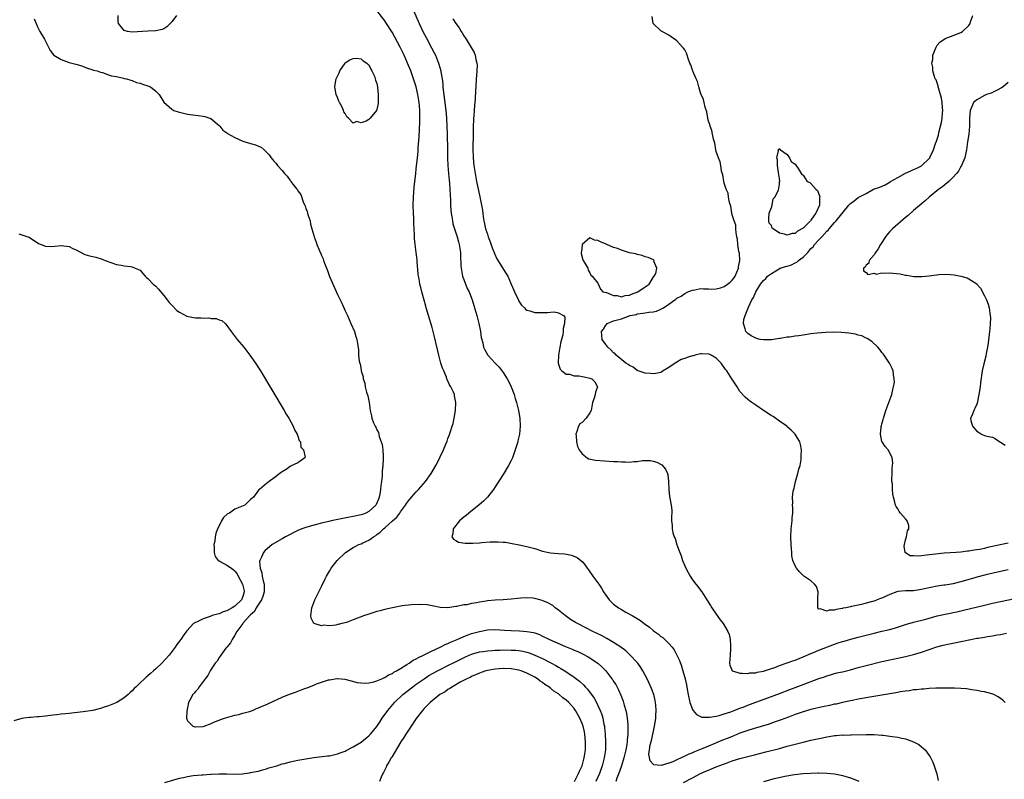
# Model space of a CAD drawing. Units: inches. Extents: x 2592000 to 2595000, y 1506000 to 1509000.
# Drawn here: x 2594606 to 2594856, y 1506952 to 1507144 of the extents above; entities that cross this region are included whole.
import ezdxf

# ---------------------------------------------------------------- set-up
doc = ezdxf.new("R2010")
doc.units = ezdxf.units.IN
doc.header["$MEASUREMENT"] = 0
doc.layers.add('LD25921506_2ft', color=110, linetype='Continuous')

msp = doc.modelspace()

# ---------------------------------------------------------------- linework, layer by layer
at = {"layer": 'LD25921506_2ft'}
for points, elevation in [([(2594705.66, 1507147.66), (2594707.72, 1507143), (2594708.66, 1507141), (2594709.46, 1507139.46), (2594710.87, 1507136.87), (2594711.55, 1507135.55), (2594711.82, 1507135), (2594712.38, 1507133.62), (2594712.65, 1507133), (2594712.74, 1507132.74), (2594713.2, 1507131), (2594713.22, 1507130.78), (2594713.51, 1507129), (2594713.69, 1507127.69), (2594713.73, 1507127), (2594713.8, 1507126.2), (2594714.5, 1507121), (2594714.67, 1507119), (2594714.77, 1507117), (2594714.83, 1507115), (2594714.87, 1507111), (2594714.93, 1507108.93), (2594715.02, 1507107), (2594715.17, 1507105), (2594715.31, 1507103.31), (2594715.4, 1507102.6), (2594715.51, 1507101), (2594715.55, 1507099.55), (2594715.65, 1507098.35), (2594715.66, 1507097), (2594715.71, 1507095.71), (2594715.8, 1507095), (2594716.01, 1507093.99), (2594716.14, 1507093), (2594716.29, 1507092.29), (2594717.35, 1507089), (2594717.67, 1507087.67), (2594717.86, 1507087), (2594718.16, 1507085), (2594718.21, 1507084.21), (2594718.31, 1507081.69), (2594718.35, 1507081), (2594718.71, 1507079), (2594718.77, 1507078.77), (2594719, 1507078.15), (2594719.9, 1507075.9), (2594720.35, 1507075), (2594721, 1507073.39), (2594721.15, 1507073), (2594721.59, 1507071.59), (2594722.33, 1507069), (2594722.82, 1507067), (2594723.24, 1507065), (2594723.46, 1507063.46), (2594723.86, 1507062.14), (2594724.06, 1507061), (2594724.35, 1507060.35), (2594725.15, 1507059), (2594726.95, 1507057), (2594727.99, 1507055.99), (2594729, 1507054.63), (2594730.05, 1507053), (2594730.37, 1507052.37), (2594731.04, 1507051), (2594731.8, 1507049), (2594732.05, 1507048.05), (2594732.41, 1507047), (2594732.86, 1507045), (2594733.19, 1507043), (2594733.33, 1507041), (2594733.16, 1507039), (2594732.74, 1507037.26), (2594732.69, 1507037), (2594732.07, 1507035), (2594731.79, 1507034.21), (2594731.33, 1507033), (2594731, 1507032.27), (2594730.36, 1507031), (2594729, 1507028.74), (2594727, 1507025.61), (2594726.57, 1507025), (2594725, 1507022.98), (2594724.03, 1507021.97), (2594722.94, 1507021.05), (2594720.29, 1507019), (2594719.61, 1507018.39), (2594719, 1507017.93), (2594717.92, 1507017), (2594716.36, 1507015), (2594716.27, 1507013.72), (2594715.99, 1507013), (2594716.39, 1507012.39), (2594717, 1507012.08), (2594717.66, 1507011.66), (2594719.35, 1507011.35), (2594721, 1507011.34), (2594721.36, 1507011.36), (2594723, 1507011.48), (2594723.56, 1507011.56), (2594725.74, 1507011.74), (2594727, 1507011.72), (2594727.73, 1507011.74), (2594729, 1507011.6), (2594729.58, 1507011.58), (2594731.31, 1507011.31), (2594733.04, 1507010.95), (2594735, 1507010.52), (2594735.64, 1507010.36), (2594737, 1507009.98), (2594739, 1507009.37), (2594740.58, 1507009), (2594741, 1507008.93), (2594743, 1507008.74), (2594744.64, 1507008.64), (2594746.35, 1507008.35), (2594747.76, 1507007.76), (2594748.68, 1507007), (2594749, 1507006.72), (2594749.8, 1507005.8), (2594750.32, 1507005), (2594750.62, 1507004.62), (2594751.75, 1507003), (2594753.21, 1507001), (2594753.93, 1506999.93), (2594754.47, 1506999), (2594755, 1506998.22), (2594755.87, 1506997), (2594756.44, 1506996.44), (2594757, 1506995.95), (2594758.23, 1506995), (2594759, 1506994.53), (2594760.09, 1506993.91), (2594761.73, 1506993), (2594762.57, 1506992.57), (2594763, 1506992.27), (2594763.81, 1506991.81), (2594764.77, 1506991), (2594766.09, 1506990.09), (2594767, 1506989.25), (2594767.32, 1506989), (2594768.34, 1506988.34), (2594769, 1506987.74), (2594769.45, 1506987.45), (2594771, 1506985.97), (2594771.81, 1506985), (2594772.34, 1506984.34), (2594773.03, 1506983.03), (2594773.66, 1506981.66), (2594774.17, 1506980.17), (2594774.53, 1506979), (2594775.1, 1506977), (2594775.45, 1506975.45), (2594775.63, 1506974.37), (2594775.89, 1506973), (2594776.35, 1506971), (2594777, 1506969.25), (2594777.15, 1506969), (2594777.96, 1506967.96), (2594779, 1506967.43), (2594779.32, 1506967.32), (2594781, 1506967.26), (2594781.26, 1506967.26), (2594783, 1506967.57), (2594783.72, 1506967.72), (2594785, 1506968.11), (2594786.66, 1506968.66), (2594787.55, 1506969), (2594788.57, 1506969.43), (2594789, 1506969.55), (2594789.86, 1506969.86), (2594791, 1506970.31), (2594793, 1506971.05), (2594797, 1506972.49), (2594799, 1506973.26), (2594801.68, 1506974.33), (2594805, 1506975.55), (2594809, 1506977.07), (2594810.45, 1506977.54), (2594811, 1506977.78), (2594811.96, 1506978.04), (2594813, 1506978.35), (2594813.52, 1506978.48), (2594815, 1506978.79), (2594817, 1506979.27), (2594819, 1506979.84), (2594821, 1506980.37), (2594825, 1506981.35), (2594827, 1506981.8), (2594829, 1506982.21), (2594831, 1506982.66), (2594833, 1506983.17), (2594835, 1506983.77), (2594838.93, 1506985.07), (2594840.5, 1506985.5), (2594842.13, 1506985.87), (2594843.81, 1506986.19), (2594845, 1506986.45), (2594845.47, 1506986.53), (2594847, 1506986.89), (2594847.1, 1506986.9), (2594847.56, 1506987), (2594849, 1506987.27), (2594849.34, 1506987.34), (2594851, 1506987.59), (2594851.76, 1506987.76), (2594853, 1506987.9), (2594854.16, 1506988.16), (2594855, 1506988.23), (2594856.57, 1506988.57)], 8054), ([(2594646.25, 1507145), (2594645, 1507143.44), (2594643.8, 1507142.2), (2594643, 1507141.66), (2594642.55, 1507141.45), (2594641, 1507141.12), (2594640.89, 1507141.11), (2594639, 1507141.05), (2594635, 1507140.78), (2594633.84, 1507141), (2594633, 1507141.24), (2594631.5, 1507143), (2594631.42, 1507143.42), (2594631.41, 1507145)], 8056), ([(2594856.18, 1506971), (2594855.6, 1506971.6), (2594855, 1506972), (2594854.44, 1506972.44), (2594853.34, 1506973), (2594853.1, 1506973.1), (2594852.84, 1506973.16), (2594851, 1506973.67), (2594850.21, 1506973.79), (2594849, 1506974.05), (2594847.8, 1506974.2), (2594846.44, 1506974.44), (2594845, 1506974.56), (2594843.4, 1506974.6), (2594843, 1506974.64), (2594841, 1506974.66), (2594838.64, 1506974.64), (2594837, 1506974.55), (2594835.59, 1506974.41), (2594835, 1506974.4), (2594833.78, 1506974.22), (2594833, 1506974.18), (2594832.01, 1506973.99), (2594831, 1506973.9), (2594829.72, 1506973.72), (2594828.53, 1506973.47), (2594825, 1506972.82), (2594822.41, 1506972.41), (2594820.01, 1506972.01), (2594819, 1506971.81), (2594817.54, 1506971.54), (2594817, 1506971.41), (2594815, 1506970.99), (2594813.38, 1506970.62), (2594813, 1506970.55), (2594811.74, 1506970.26), (2594809.91, 1506969.91), (2594807, 1506969.26), (2594805, 1506968.68), (2594803, 1506967.95), (2594801.32, 1506967.32), (2594799.43, 1506966.57), (2594798.15, 1506966.15), (2594797, 1506965.73), (2594796.45, 1506965.55), (2594792.35, 1506964.35), (2594791, 1506963.92), (2594789, 1506963.2), (2594787.45, 1506962.55), (2594787, 1506962.4), (2594786.01, 1506961.99), (2594784.56, 1506961.44), (2594782.64, 1506960.64), (2594781, 1506959.98), (2594779.21, 1506959.21), (2594777.49, 1506958.51), (2594777, 1506958.26), (2594776.05, 1506957.95), (2594775, 1506957.37), (2594774.13, 1506957), (2594773, 1506956.49), (2594772.01, 1506956.01), (2594771, 1506955.67), (2594769.06, 1506955.06), (2594767.21, 1506955.21), (2594767, 1506955.35), (2594766.23, 1506956.23), (2594765.95, 1506957.95), (2594766.08, 1506959), (2594766.27, 1506960.27), (2594766.59, 1506961.41), (2594767, 1506963.31), (2594767.39, 1506965), (2594767.59, 1506966.41), (2594767.66, 1506967), (2594767.72, 1506967.72), (2594767.77, 1506969), (2594767.68, 1506970.32), (2594767.65, 1506971), (2594767.54, 1506971.54), (2594767.19, 1506973), (2594766.57, 1506974.57), (2594765.46, 1506977), (2594765, 1506977.92), (2594764.44, 1506979), (2594763.9, 1506979.9), (2594763.12, 1506981), (2594763, 1506981.14), (2594761.22, 1506983), (2594760.05, 1506984.05), (2594758.8, 1506985), (2594757, 1506986.23), (2594755.25, 1506987.25), (2594753.94, 1506987.94), (2594751.72, 1506989), (2594749.93, 1506989.93), (2594747.83, 1506991), (2594747.31, 1506991.31), (2594746.07, 1506992.07), (2594744.68, 1506993), (2594743, 1506994.4), (2594742.16, 1506995), (2594741.55, 1506995.55), (2594740.29, 1506996.29), (2594738.86, 1506996.86), (2594738.3, 1506997), (2594737, 1506997.38), (2594736.61, 1506997.39), (2594735, 1506997.55), (2594733.45, 1506997.45), (2594732.65, 1506997.35), (2594731, 1506997.19), (2594729, 1506997.05), (2594727, 1506996.93), (2594725, 1506996.73), (2594724.66, 1506996.66), (2594723, 1506996.45), (2594722.27, 1506996.27), (2594721, 1506996.12), (2594719.77, 1506995.77), (2594719, 1506995.72), (2594717.29, 1506995.29), (2594717, 1506995.3), (2594715, 1506994.99), (2594713, 1506995.05), (2594711.41, 1506995.41), (2594711, 1506995.47), (2594709.71, 1506995.71), (2594707.83, 1506995.83), (2594705.74, 1506995.74), (2594703.45, 1506995.45), (2594701, 1506994.99), (2594699.38, 1506994.62), (2594699, 1506994.56), (2594697.78, 1506994.22), (2594697, 1506994.06), (2594694.67, 1506993.33), (2594693.88, 1506993), (2594691, 1506991.93), (2594689.31, 1506991.31), (2594688.13, 1506991), (2594687.2, 1506990.8), (2594687, 1506990.72), (2594686.62, 1506990.62), (2594685, 1506990.46), (2594683.43, 1506990.57), (2594683, 1506990.45), (2594681.07, 1506991), (2594681.02, 1506991.02), (2594680.33, 1506992.33), (2594680.24, 1506993), (2594680.36, 1506993.64), (2594680.49, 1506995), (2594681.29, 1506997), (2594683, 1507000.4), (2594683.82, 1507002.18), (2594684.25, 1507003), (2594685, 1507004.26), (2594685.41, 1507005), (2594686.94, 1507007), (2594689.01, 1507009), (2594691, 1507010.24), (2594691.48, 1507010.52), (2594692.47, 1507011), (2594693, 1507011.2), (2594693.41, 1507011.41), (2594695, 1507012.13), (2594696.12, 1507013), (2594696.7, 1507013.3), (2594697, 1507013.54), (2594697.85, 1507014.15), (2594698.67, 1507015), (2594699, 1507015.24), (2594701, 1507017), (2594702.04, 1507017.96), (2594702.8, 1507019), (2594703, 1507019.3), (2594704.26, 1507021), (2594704.55, 1507021.45), (2594705, 1507022.07), (2594705.78, 1507023), (2594707, 1507024.38), (2594707.58, 1507025), (2594709.34, 1507027), (2594710.75, 1507029), (2594711, 1507029.45), (2594711.94, 1507031), (2594712.92, 1507033), (2594713, 1507033.21), (2594713.91, 1507035), (2594714.48, 1507036.48), (2594714.79, 1507037.21), (2594715, 1507037.86), (2594715.35, 1507038.65), (2594715.64, 1507039.64), (2594716.12, 1507041), (2594716.31, 1507041.69), (2594716.62, 1507043), (2594716.94, 1507045), (2594716.99, 1507047), (2594716.68, 1507048.68), (2594716.64, 1507049), (2594716.41, 1507049.59), (2594715.78, 1507051), (2594715.44, 1507051.44), (2594714.81, 1507052.81), (2594714.76, 1507053), (2594714.62, 1507053.38), (2594713.93, 1507055), (2594713.66, 1507055.66), (2594713.24, 1507057), (2594712.7, 1507059), (2594711.64, 1507063.64), (2594711.28, 1507065), (2594711, 1507065.99), (2594710.06, 1507069), (2594709.5, 1507071), (2594709.41, 1507071.41), (2594709, 1507072.9), (2594708.38, 1507075), (2594708.12, 1507076.12), (2594707.88, 1507077), (2594707.68, 1507078.32), (2594707.56, 1507079), (2594707.5, 1507079.5), (2594707.25, 1507082.75), (2594707.18, 1507083.18), (2594707, 1507085), (2594706.72, 1507087), (2594706.54, 1507088.54), (2594706.51, 1507089), (2594706.5, 1507089.49), (2594706.41, 1507091), (2594706.36, 1507092.36), (2594706.34, 1507093.66), (2594706.27, 1507095), (2594706.21, 1507097), (2594706.26, 1507099), (2594706.45, 1507101.55), (2594706.84, 1507105), (2594707, 1507106.22), (2594707.3, 1507109), (2594707.45, 1507110.55), (2594707.5, 1507111.5), (2594707.74, 1507114.26), (2594707.91, 1507118.09), (2594707.92, 1507119), (2594707.88, 1507119.88), (2594707.89, 1507121), (2594707.82, 1507122.18), (2594707.73, 1507123), (2594707.42, 1507125), (2594706.94, 1507127), (2594706.46, 1507128.46), (2594706.3, 1507129), (2594705.6, 1507131), (2594704.79, 1507133), (2594703.88, 1507135), (2594702.91, 1507137), (2594701.58, 1507139.58), (2594700.85, 1507140.85), (2594699.28, 1507143.28), (2594699, 1507143.69), (2594697, 1507146.33)], 8056), ([(2594857, 1507004.61), (2594855, 1507004.21), (2594851.36, 1507003.36), (2594849, 1507002.76), (2594847.65, 1507002.35), (2594847, 1507002.17), (2594845, 1507001.58), (2594844.52, 1507001.48), (2594843, 1507001.09), (2594841, 1507000.76), (2594840.7, 1507000.7), (2594839, 1507000.47), (2594835.78, 1506999.78), (2594835, 1506999.59), (2594833, 1506999.32), (2594831, 1506999.25), (2594829, 1506999.08), (2594828.73, 1506999), (2594827, 1506998.37), (2594825, 1506997.46), (2594824.64, 1506997.36), (2594823.78, 1506997), (2594823, 1506996.71), (2594822.57, 1506996.57), (2594821, 1506996.13), (2594819.83, 1506995.83), (2594817.3, 1506995.3), (2594817, 1506995.26), (2594815.83, 1506995), (2594815.12, 1506994.88), (2594815, 1506994.83), (2594813.42, 1506994.58), (2594813, 1506994.4), (2594811.62, 1506994.38), (2594811, 1506994.1), (2594809.3, 1506994.7), (2594809, 1506994.65), (2594808.73, 1506995), (2594808.72, 1506996.72), (2594808.78, 1506997), (2594808.76, 1506997.24), (2594808.86, 1506999), (2594808.42, 1507000.42), (2594807.9, 1507001), (2594807, 1507001.81), (2594805.23, 1507003), (2594805.1, 1507003.1), (2594804.07, 1507004.07), (2594803.32, 1507005), (2594803, 1507005.65), (2594802.44, 1507007), (2594802.13, 1507008.13), (2594802.13, 1507009), (2594802.11, 1507009.89), (2594802, 1507011), (2594801.91, 1507013), (2594801.98, 1507015), (2594802.24, 1507017), (2594802.25, 1507017.75), (2594802.39, 1507019), (2594802.38, 1507020.38), (2594802.33, 1507021), (2594802.39, 1507021.61), (2594802.34, 1507023), (2594802.51, 1507024.51), (2594802.72, 1507025.28), (2594803.11, 1507027), (2594803.7, 1507029), (2594803.91, 1507030.09), (2594804.24, 1507031), (2594804.54, 1507032.54), (2594804.55, 1507033), (2594804.5, 1507033.5), (2594804.58, 1507035), (2594804.34, 1507036.34), (2594804.16, 1507037), (2594802.99, 1507039), (2594802.02, 1507040.02), (2594801, 1507040.85), (2594800.85, 1507041), (2594799, 1507042.28), (2594797.43, 1507043.43), (2594797, 1507043.64), (2594796.2, 1507044.2), (2594795, 1507044.95), (2594793, 1507046.29), (2594792.02, 1507047), (2594791.45, 1507047.45), (2594791, 1507047.75), (2594790.34, 1507048.34), (2594789, 1507049.79), (2594788.28, 1507051), (2594786.99, 1507053), (2594785.67, 1507055), (2594785.37, 1507055.37), (2594784.21, 1507057), (2594783, 1507058.2), (2594781.69, 1507059), (2594781.21, 1507059.21), (2594781, 1507059.27), (2594779.34, 1507059.34), (2594779, 1507059.33), (2594777.62, 1507059), (2594777.14, 1507058.86), (2594777, 1507058.84), (2594775.61, 1507058.39), (2594775, 1507058.14), (2594774.12, 1507057.88), (2594773, 1507057.2), (2594772.84, 1507057.16), (2594771, 1507055.83), (2594769.59, 1507055), (2594769.25, 1507054.75), (2594769, 1507054.64), (2594767.69, 1507054.31), (2594767, 1507054.23), (2594766.34, 1507054.34), (2594765, 1507054.44), (2594763.21, 1507055), (2594763.07, 1507055.07), (2594763, 1507055.1), (2594761.96, 1507055.96), (2594761, 1507056.36), (2594760.66, 1507056.66), (2594760.07, 1507057), (2594757.61, 1507059), (2594757.35, 1507059.35), (2594757, 1507059.61), (2594756.33, 1507060.33), (2594755.49, 1507061), (2594755, 1507061.66), (2594754.1, 1507063), (2594753.97, 1507063.97), (2594753.93, 1507065), (2594754.45, 1507065.55), (2594755, 1507066.55), (2594755.23, 1507066.77), (2594755.4, 1507067), (2594757, 1507067.69), (2594757.97, 1507067.97), (2594759, 1507068.23), (2594761.19, 1507069), (2594762.7, 1507069.3), (2594763, 1507069.43), (2594764.4, 1507069.6), (2594765, 1507069.74), (2594765.88, 1507069.88), (2594767, 1507069.97), (2594767.89, 1507070.11), (2594769, 1507070.62), (2594769.64, 1507071), (2594771, 1507071.88), (2594772.47, 1507073), (2594772.8, 1507073.2), (2594773, 1507073.4), (2594774.09, 1507073.91), (2594775, 1507074.58), (2594775.77, 1507075), (2594777, 1507075.49), (2594777.56, 1507075.56), (2594779, 1507075.89), (2594779.8, 1507075.8), (2594781, 1507075.83), (2594781.74, 1507075.74), (2594783, 1507075.78), (2594784.05, 1507076.05), (2594785, 1507076.37), (2594785.85, 1507077), (2594786.49, 1507077.51), (2594787, 1507077.96), (2594787.49, 1507078.51), (2594787.78, 1507079), (2594788.63, 1507081), (2594788.64, 1507081.36), (2594788.94, 1507083), (2594788.87, 1507084.87), (2594788.72, 1507085.28), (2594788.45, 1507087), (2594788.38, 1507088.38), (2594788.2, 1507089), (2594788.02, 1507089.98), (2594787.99, 1507091), (2594787.93, 1507091.93), (2594787.53, 1507093), (2594787, 1507094.57), (2594786.93, 1507095), (2594786.7, 1507096.7), (2594786.37, 1507097.63), (2594786.13, 1507099), (2594786, 1507100), (2594785.55, 1507101), (2594785, 1507102.58), (2594784.93, 1507103), (2594784.69, 1507104.69), (2594784.36, 1507105.64), (2594784.13, 1507107), (2594784, 1507108), (2594783.54, 1507109), (2594783, 1507110.56), (2594782.91, 1507111), (2594782.67, 1507112.67), (2594782.3, 1507113.7), (2594782.05, 1507115), (2594781.92, 1507115.92), (2594781.43, 1507117), (2594781.4, 1507117.4), (2594781, 1507118.3), (2594780.86, 1507119), (2594780.61, 1507120.61), (2594780.16, 1507121.84), (2594779.92, 1507123), (2594779.79, 1507123.79), (2594779.17, 1507125), (2594779, 1507125.44), (2594778.55, 1507127), (2594778.28, 1507128.28), (2594777.93, 1507129), (2594777.1, 1507130.9), (2594777.06, 1507131.06), (2594777, 1507131.18), (2594776.53, 1507132.53), (2594776.32, 1507133), (2594775.87, 1507134.13), (2594775.62, 1507135), (2594775.49, 1507135.49), (2594775, 1507136.31), (2594774.73, 1507136.73), (2594774.49, 1507137), (2594773, 1507138.6), (2594772.41, 1507139), (2594771.6, 1507139.6), (2594771, 1507140.01), (2594769, 1507141.12), (2594767.04, 1507143.04), (2594766.79, 1507144.79)], 8050), ([(2594857, 1507011.4), (2594853.38, 1507010.62), (2594853, 1507010.52), (2594851.75, 1507010.25), (2594851, 1507010.04), (2594849.76, 1507009.76), (2594849, 1507009.65), (2594848.38, 1507009.62), (2594847, 1507009.34), (2594846.67, 1507009.33), (2594845, 1507009.1), (2594843.8, 1507009), (2594840.79, 1507008.79), (2594838.57, 1507008.57), (2594836.29, 1507008.29), (2594835, 1507008.19), (2594834.08, 1507008.08), (2594833, 1507008.18), (2594832.17, 1507008.18), (2594831, 1507008.91), (2594830.93, 1507008.93), (2594830.91, 1507009), (2594830.64, 1507010.64), (2594830.69, 1507011), (2594831, 1507012.22), (2594831.23, 1507013), (2594831.51, 1507014.49), (2594831.81, 1507015), (2594831.83, 1507015.83), (2594831.41, 1507017), (2594831, 1507017.54), (2594829.67, 1507019), (2594829.37, 1507019.37), (2594829, 1507020.04), (2594828.62, 1507020.62), (2594828.42, 1507021), (2594828.25, 1507021.75), (2594827.9, 1507023), (2594827.77, 1507023.77), (2594827.66, 1507025), (2594827.63, 1507026.37), (2594827.54, 1507027), (2594827.53, 1507027.53), (2594827.55, 1507029), (2594827.6, 1507030.4), (2594827.69, 1507031), (2594827.74, 1507031.74), (2594827.57, 1507033), (2594827, 1507034.26), (2594826.57, 1507035), (2594825.84, 1507035.84), (2594825.05, 1507037), (2594825, 1507037.15), (2594824.6, 1507039), (2594824.79, 1507040.79), (2594824.83, 1507041), (2594824.88, 1507041.12), (2594825, 1507041.59), (2594825.33, 1507042.67), (2594825.37, 1507043), (2594825.52, 1507043.52), (2594826.02, 1507045), (2594826.76, 1507047), (2594827.47, 1507049), (2594827.71, 1507050.29), (2594827.96, 1507051), (2594828.14, 1507052.14), (2594828.12, 1507053), (2594827.89, 1507054.11), (2594827.82, 1507055), (2594827.62, 1507055.62), (2594826.89, 1507057), (2594825.54, 1507059), (2594825.31, 1507059.31), (2594825, 1507059.65), (2594824.42, 1507060.42), (2594823.93, 1507061), (2594822.44, 1507062.44), (2594821.24, 1507063.24), (2594821, 1507063.33), (2594819.86, 1507063.86), (2594819, 1507064.06), (2594818.29, 1507064.29), (2594816.58, 1507064.58), (2594814.77, 1507064.77), (2594812.83, 1507064.83), (2594810.76, 1507064.76), (2594808.55, 1507064.55), (2594807, 1507064.36), (2594805, 1507064.08), (2594803.89, 1507063.89), (2594803, 1507063.79), (2594801.54, 1507063.54), (2594801, 1507063.52), (2594799.19, 1507063.19), (2594799, 1507063.19), (2594797, 1507062.91), (2594795, 1507062.88), (2594794.14, 1507063), (2594793.2, 1507063.2), (2594793, 1507063.28), (2594791.88, 1507063.88), (2594791, 1507064.51), (2594790.49, 1507065), (2594790.35, 1507065.65), (2594789.88, 1507067), (2594790.03, 1507068.03), (2594790.3, 1507069), (2594791.19, 1507071.19), (2594792.06, 1507073), (2594792.43, 1507073.57), (2594793.01, 1507075), (2594794.18, 1507077), (2594794.59, 1507077.41), (2594795, 1507077.94), (2594795.55, 1507078.45), (2594795.97, 1507079), (2594797, 1507079.71), (2594799.18, 1507081), (2594800.58, 1507081.42), (2594801, 1507081.52), (2594802.09, 1507081.91), (2594803, 1507082.37), (2594803.43, 1507082.57), (2594803.86, 1507083), (2594805, 1507083.82), (2594806.18, 1507085), (2594807, 1507085.98), (2594807.56, 1507086.44), (2594807.93, 1507087), (2594809, 1507088.22), (2594809.76, 1507089), (2594811, 1507090.36), (2594811.37, 1507090.63), (2594811.63, 1507091), (2594813, 1507092.56), (2594813.43, 1507093), (2594816.63, 1507097), (2594817, 1507097.43), (2594817.93, 1507098.07), (2594819, 1507098.97), (2594821, 1507099.91), (2594822.89, 1507101), (2594824.42, 1507101.58), (2594825.82, 1507102.18), (2594827.06, 1507102.94), (2594827.14, 1507103), (2594829, 1507103.96), (2594831, 1507105.11), (2594832.34, 1507105.66), (2594833, 1507106.04), (2594833.7, 1507106.3), (2594835.01, 1507106.99), (2594837, 1507108.79), (2594837.16, 1507109), (2594837.25, 1507109.25), (2594838.07, 1507111), (2594838.58, 1507112.58), (2594838.81, 1507113.19), (2594839.29, 1507114.71), (2594839.43, 1507115.43), (2594839.85, 1507117), (2594840.05, 1507117.95), (2594840.23, 1507119), (2594840.35, 1507120.35), (2594840.39, 1507121), (2594840.3, 1507121.7), (2594840.24, 1507123), (2594840.11, 1507124.11), (2594839.29, 1507126.71), (2594839.25, 1507127), (2594839.25, 1507127.25), (2594838.72, 1507128.72), (2594838.52, 1507129), (2594838.19, 1507129.81), (2594837.9, 1507131), (2594837.93, 1507131.93), (2594837.66, 1507133), (2594837.86, 1507133.86), (2594837.92, 1507135), (2594838.58, 1507136.58), (2594838.7, 1507137), (2594838.8, 1507137.2), (2594839, 1507137.49), (2594839.69, 1507138.31), (2594841, 1507139.19), (2594843, 1507139.95), (2594845, 1507140.74), (2594845.43, 1507141), (2594847, 1507142.49), (2594847.22, 1507142.78), (2594847.31, 1507143), (2594847.45, 1507143.45), (2594848.04, 1507145)], 8048), ([(2594610.15, 1507144.15), (2594610.62, 1507143), (2594611, 1507142.17), (2594611.59, 1507141), (2594612.8, 1507139), (2594613.79, 1507137), (2594614.17, 1507136.17), (2594615.07, 1507135.07), (2594615.16, 1507135), (2594617, 1507133.89), (2594619, 1507133.16), (2594620.71, 1507132.71), (2594622.25, 1507132.25), (2594623, 1507131.97), (2594623.69, 1507131.69), (2594625, 1507131.27), (2594625.18, 1507131.18), (2594626.1, 1507131), (2594627, 1507130.66), (2594627.43, 1507130.57), (2594629, 1507130.04), (2594629.73, 1507129.73), (2594631, 1507129.55), (2594632.83, 1507129.17), (2594633, 1507129.11), (2594633.57, 1507129), (2594634.63, 1507128.63), (2594635, 1507128.54), (2594636.1, 1507128.1), (2594637, 1507127.87), (2594637.6, 1507127.6), (2594639, 1507127.22), (2594639.61, 1507127), (2594641, 1507125.89), (2594641.87, 1507125), (2594643.04, 1507123.04), (2594645, 1507121.28), (2594645.55, 1507121), (2594646.64, 1507120.64), (2594647, 1507120.55), (2594649, 1507120.08), (2594651, 1507119.76), (2594651.69, 1507119.69), (2594653, 1507119.5), (2594653.42, 1507119.42), (2594654.93, 1507118.93), (2594657, 1507117.19), (2594657.18, 1507117), (2594657.99, 1507115.99), (2594659, 1507115.29), (2594659.15, 1507115.15), (2594661, 1507114.13), (2594663, 1507113.23), (2594664.72, 1507112.72), (2594665, 1507112.61), (2594666.26, 1507112.26), (2594667, 1507111.91), (2594667.68, 1507111.68), (2594668.45, 1507111), (2594669, 1507110.41), (2594669.74, 1507109.74), (2594670.19, 1507109), (2594670.57, 1507108.57), (2594671, 1507108.01), (2594671.51, 1507107.51), (2594671.8, 1507107), (2594673, 1507105.73), (2594673.6, 1507105), (2594674.3, 1507104.3), (2594675, 1507103.25), (2594675.13, 1507103.13), (2594675.2, 1507103), (2594675.71, 1507102.29), (2594676.72, 1507101), (2594676.86, 1507100.86), (2594677, 1507100.59), (2594677.72, 1507099.72), (2594678.42, 1507097.58), (2594678.81, 1507096.81), (2594679, 1507096.16), (2594679.37, 1507095.37), (2594679.43, 1507095), (2594679.61, 1507094.39), (2594680.07, 1507093), (2594680.21, 1507092.21), (2594680.56, 1507091), (2594681, 1507089.33), (2594681.09, 1507089), (2594681.61, 1507087.61), (2594681.79, 1507087), (2594682.34, 1507085.66), (2594682.65, 1507085), (2594682.78, 1507084.78), (2594683, 1507084.21), (2594683.37, 1507083.37), (2594683.46, 1507083), (2594683.7, 1507082.3), (2594684.22, 1507081), (2594684.45, 1507080.45), (2594685, 1507078.94), (2594687, 1507074.36), (2594687.71, 1507073), (2594688.14, 1507072.14), (2594689, 1507070.22), (2594689.39, 1507069.39), (2594689.52, 1507069), (2594689.99, 1507067.99), (2594690.4, 1507067), (2594691.29, 1507065), (2594691.69, 1507063.69), (2594691.94, 1507063), (2594692.07, 1507061.93), (2594692.31, 1507060.31), (2594692.35, 1507059), (2594692.55, 1507057.45), (2594692.65, 1507057), (2594692.74, 1507056.74), (2594693, 1507055.27), (2594693.06, 1507055), (2594693.5, 1507053.5), (2594693.57, 1507053), (2594693.92, 1507051.92), (2594694.05, 1507051), (2594694.39, 1507049.61), (2594694.71, 1507048.71), (2594695.04, 1507047.04), (2594695.32, 1507045), (2594695.66, 1507043.66), (2594695.74, 1507043), (2594696.16, 1507041.84), (2594696.59, 1507041), (2594696.78, 1507040.78), (2594697, 1507040.11), (2594697.42, 1507039.42), (2594697.62, 1507038.38), (2594698.13, 1507037), (2594698.33, 1507036.33), (2594698.49, 1507035), (2594698.56, 1507033.44), (2594698.62, 1507033), (2594698.63, 1507032.63), (2594698.54, 1507031), (2594698.36, 1507029.64), (2594698.35, 1507029), (2594698.32, 1507028.32), (2594698.14, 1507027), (2594697.99, 1507026.01), (2594697.94, 1507025), (2594697.76, 1507023.76), (2594697.61, 1507023), (2594697.45, 1507022.55), (2594696.83, 1507021.17), (2594696.72, 1507021), (2594695, 1507019.41), (2594694.19, 1507019), (2594693.37, 1507018.63), (2594693, 1507018.51), (2594691, 1507018.08), (2594690.06, 1507017.94), (2594688.37, 1507017.63), (2594685.42, 1507017), (2594684.86, 1507016.86), (2594683, 1507016.43), (2594681, 1507015.9), (2594679, 1507015.33), (2594678.01, 1507015), (2594677, 1507014.56), (2594673.85, 1507013), (2594673, 1507012.47), (2594670.49, 1507011), (2594668.59, 1507009.41), (2594668.29, 1507009), (2594667.79, 1507007.79), (2594667.36, 1507007), (2594667.28, 1507006.72), (2594667.4, 1507005), (2594667.87, 1507003.87), (2594667.92, 1507003), (2594668.15, 1507001.85), (2594668.44, 1507001), (2594668.47, 1507000.47), (2594668.46, 1506999), (2594668.11, 1506997.89), (2594667.74, 1506997), (2594666.43, 1506995), (2594665.95, 1506994.05), (2594665, 1506993.2), (2594664.91, 1506993.09), (2594664.8, 1506993), (2594663.15, 1506991.15), (2594663.02, 1506991), (2594661.54, 1506989), (2594661, 1506988.07), (2594660.31, 1506987), (2594659.91, 1506986.09), (2594659, 1506985.06), (2594658.76, 1506984.76), (2594657.44, 1506983), (2594657.3, 1506982.7), (2594657, 1506982.38), (2594656.51, 1506981.49), (2594656.04, 1506981), (2594655, 1506979.42), (2594654.74, 1506979), (2594654.2, 1506977.8), (2594653.47, 1506977), (2594651.95, 1506975), (2594651.6, 1506974.4), (2594651, 1506973.83), (2594650.67, 1506973.33), (2594650.33, 1506973), (2594649.58, 1506971.58), (2594649.3, 1506971), (2594649, 1506969.65), (2594648.84, 1506968.84), (2594648.76, 1506967), (2594649, 1506966.37), (2594650.37, 1506965), (2594650.83, 1506964.83), (2594651, 1506964.82), (2594652.92, 1506964.92), (2594653, 1506964.94), (2594653.2, 1506965), (2594655, 1506965.66), (2594655.86, 1506966.14), (2594657, 1506966.49), (2594657.34, 1506966.66), (2594658.43, 1506967), (2594659, 1506967.21), (2594659.25, 1506967.25), (2594661, 1506967.79), (2594661.98, 1506967.98), (2594663, 1506968.29), (2594664.76, 1506968.76), (2594665.45, 1506969), (2594666.53, 1506969.47), (2594667, 1506969.61), (2594667.91, 1506970.09), (2594669, 1506970.51), (2594671, 1506971.46), (2594671.76, 1506971.76), (2594673, 1506972.32), (2594674.9, 1506973.1), (2594676.34, 1506973.66), (2594678.47, 1506974.47), (2594679, 1506974.64), (2594679.3, 1506974.7), (2594679.95, 1506975), (2594681, 1506975.41), (2594681.7, 1506975.7), (2594684.72, 1506976.72), (2594685, 1506976.78), (2594686.94, 1506977.06), (2594687, 1506977.07), (2594688.9, 1506976.9), (2594690.45, 1506976.45), (2594692.03, 1506976.03), (2594693.88, 1506975.88), (2594695, 1506976.02), (2594696.22, 1506976.22), (2594697, 1506976.49), (2594698.22, 1506977), (2594698.73, 1506977.27), (2594699, 1506977.31), (2594699.96, 1506978.04), (2594701, 1506978.38), (2594701.34, 1506978.66), (2594702, 1506979), (2594703, 1506979.61), (2594704.59, 1506980.59), (2594705.21, 1506981), (2594706.24, 1506981.76), (2594707, 1506982.1), (2594707.56, 1506982.44), (2594708.81, 1506983), (2594711, 1506984.09), (2594713, 1506985.04), (2594714.3, 1506985.7), (2594715, 1506985.98), (2594715.69, 1506986.31), (2594717.38, 1506987), (2594719, 1506987.7), (2594720.11, 1506988.11), (2594721, 1506988.46), (2594723, 1506989.02), (2594725, 1506989.37), (2594727, 1506989.46), (2594729.36, 1506989.36), (2594731, 1506989.25), (2594733.16, 1506989.16), (2594735, 1506989), (2594736.71, 1506988.71), (2594737, 1506988.62), (2594738.19, 1506988.19), (2594739, 1506987.84), (2594740.71, 1506987), (2594744.77, 1506985.23), (2594746.52, 1506984.52), (2594747, 1506984.3), (2594747.91, 1506983.91), (2594749.25, 1506983.25), (2594750.56, 1506982.56), (2594752.96, 1506980.96), (2594754.05, 1506980.05), (2594755.05, 1506979), (2594756.58, 1506977), (2594756.76, 1506976.76), (2594757, 1506976.34), (2594757.52, 1506975.52), (2594758.2, 1506974.21), (2594758.82, 1506972.82), (2594759.38, 1506971.38), (2594759.51, 1506971), (2594759.68, 1506970.32), (2594760.07, 1506969), (2594760.23, 1506968.23), (2594760.43, 1506967), (2594760.56, 1506965.44), (2594760.62, 1506965), (2594760.63, 1506964.63), (2594760.63, 1506963), (2594760.46, 1506961.54), (2594760.44, 1506961), (2594760.35, 1506960.35), (2594760.09, 1506959), (2594759.6, 1506957), (2594758.96, 1506955), (2594758.48, 1506953.52), (2594757.83, 1506951.83), (2594757.57, 1506951)], 8058), ([(2594716.21, 1507144.21), (2594717, 1507143), (2594717.87, 1507141.87), (2594718.38, 1507141), (2594718.62, 1507140.62), (2594719, 1507139.9), (2594719.61, 1507139), (2594721.67, 1507135.67), (2594721.93, 1507135), (2594722.1, 1507133.9), (2594722.37, 1507133), (2594722.43, 1507132.43), (2594722.36, 1507131), (2594722.23, 1507129.77), (2594722.19, 1507129), (2594722.04, 1507127), (2594721.99, 1507126.01), (2594721.93, 1507123.93), (2594721.85, 1507123), (2594721.75, 1507122.25), (2594721.69, 1507121), (2594721.58, 1507119.58), (2594721.51, 1507119), (2594721.48, 1507118.52), (2594721.41, 1507117), (2594721.37, 1507115), (2594721.35, 1507111.35), (2594721.42, 1507109), (2594721.6, 1507107), (2594721.9, 1507105), (2594722.27, 1507103), (2594722.73, 1507100.73), (2594723.1, 1507099.1), (2594723.54, 1507097), (2594723.75, 1507095.75), (2594723.95, 1507094.05), (2594724.11, 1507093), (2594724.29, 1507092.29), (2594724.56, 1507091), (2594725, 1507089.64), (2594725.22, 1507089), (2594725.72, 1507087.72), (2594726.22, 1507086.22), (2594726.69, 1507085), (2594726.77, 1507084.77), (2594727.43, 1507083.43), (2594729.72, 1507079.72), (2594730.15, 1507079), (2594731.04, 1507077), (2594731.6, 1507075.6), (2594731.87, 1507075), (2594732.88, 1507072.88), (2594733, 1507072.68), (2594733.69, 1507071.69), (2594734.37, 1507071), (2594734.66, 1507070.66), (2594735, 1507070.42), (2594735.76, 1507070.24), (2594737, 1507069.82), (2594738.17, 1507069.83), (2594740.22, 1507069.78), (2594741, 1507069.85), (2594741.96, 1507069.96), (2594743, 1507069.71), (2594744.26, 1507069), (2594744.64, 1507068.64), (2594744.58, 1507067), (2594744.22, 1507065.78), (2594744.25, 1507065), (2594744.1, 1507064.1), (2594743.79, 1507063), (2594743.64, 1507062.36), (2594743.35, 1507061), (2594743, 1507059), (2594742.94, 1507057), (2594743.44, 1507055.44), (2594743.88, 1507055), (2594745, 1507054.16), (2594745.85, 1507054.15), (2594747, 1507053.78), (2594748.24, 1507053.76), (2594749, 1507053.61), (2594749.49, 1507053.49), (2594751, 1507053.19), (2594751.49, 1507053), (2594752.24, 1507052.24), (2594752.95, 1507051), (2594752.37, 1507049.63), (2594752.29, 1507049), (2594752.08, 1507048.07), (2594751.68, 1507047), (2594751.53, 1507046.47), (2594751.29, 1507045), (2594751, 1507044.36), (2594750.02, 1507043), (2594749, 1507041.94), (2594748.44, 1507041.56), (2594748.06, 1507041), (2594747.67, 1507039.67), (2594747.42, 1507039), (2594747.48, 1507038.52), (2594747.57, 1507037), (2594747.85, 1507035.85), (2594748.3, 1507035), (2594749, 1507033.97), (2594750.32, 1507033), (2594750.74, 1507032.74), (2594752.39, 1507032.39), (2594757, 1507032.08), (2594758.03, 1507032.03), (2594759, 1507031.96), (2594759.98, 1507031.98), (2594761, 1507031.92), (2594762.08, 1507032.08), (2594763, 1507032.07), (2594764.29, 1507032.29), (2594765, 1507032.28), (2594766.31, 1507032.31), (2594767, 1507032.17), (2594767.92, 1507031.92), (2594769.18, 1507031.18), (2594770.15, 1507030.15), (2594770.63, 1507029), (2594770.72, 1507028.72), (2594770.91, 1507027), (2594770.96, 1507025), (2594771.15, 1507023.15), (2594771.24, 1507022.76), (2594771.58, 1507021), (2594771.71, 1507019.71), (2594771.73, 1507019), (2594771.67, 1507018.33), (2594771.69, 1507017), (2594771.84, 1507015.84), (2594771.83, 1507015), (2594772.03, 1507013.97), (2594772.33, 1507013), (2594772.56, 1507012.56), (2594773.04, 1507010.96), (2594773.76, 1507009), (2594774.12, 1507008.12), (2594774.44, 1507007), (2594775, 1507005.61), (2594775.27, 1507005), (2594775.9, 1507003.9), (2594776.37, 1507003), (2594777, 1507002.1), (2594777.83, 1507001), (2594778.37, 1507000.37), (2594779, 1506999.49), (2594779.22, 1506999.22), (2594779.34, 1506999), (2594780.64, 1506997), (2594781.54, 1506995.54), (2594781.89, 1506995), (2594783, 1506993.34), (2594783.98, 1506991.98), (2594784.76, 1506991), (2594785.98, 1506989), (2594786.24, 1506988.24), (2594786.53, 1506987), (2594786.6, 1506985.4), (2594786.65, 1506985), (2594786.63, 1506984.63), (2594786.49, 1506983), (2594786.38, 1506981), (2594786.47, 1506980.47), (2594787.05, 1506979.05), (2594787.14, 1506979), (2594789, 1506978.4), (2594789.54, 1506978.46), (2594791, 1506978.36), (2594791.52, 1506978.48), (2594793, 1506978.52), (2594793.35, 1506978.65), (2594795, 1506978.91), (2594797, 1506979.6), (2594797.89, 1506979.89), (2594799, 1506980.34), (2594801, 1506981.03), (2594802.43, 1506981.57), (2594803, 1506981.75), (2594805, 1506982.54), (2594807, 1506983.41), (2594807.68, 1506983.68), (2594809, 1506984.25), (2594813, 1506985.8), (2594813.91, 1506986.09), (2594815, 1506986.48), (2594815.42, 1506986.58), (2594817.07, 1506987.07), (2594819, 1506987.54), (2594823, 1506988.59), (2594825, 1506989.08), (2594826.56, 1506989.44), (2594828.14, 1506989.86), (2594831, 1506990.77), (2594833, 1506991.36), (2594836.15, 1506992.15), (2594839, 1506992.93), (2594841, 1506993.41), (2594842.35, 1506993.65), (2594843, 1506993.82), (2594844.01, 1506993.99), (2594845.64, 1506994.36), (2594851, 1506995.68), (2594853, 1506996.14), (2594855, 1506996.57), (2594858.68, 1506997.32)], 8052), ([(2594857, 1507128.05), (2594855.67, 1507127), (2594855.32, 1507126.68), (2594854.15, 1507126.15), (2594853, 1507125.49), (2594852.68, 1507125.32), (2594851.53, 1507125), (2594851, 1507124.77), (2594849, 1507123.7), (2594848.23, 1507123), (2594847.84, 1507122.16), (2594847.37, 1507121), (2594847.22, 1507119), (2594847.2, 1507117), (2594846.98, 1507115), (2594846.7, 1507113), (2594846.39, 1507111), (2594846.22, 1507110.22), (2594845.97, 1507109), (2594845.16, 1507107), (2594845, 1507106.76), (2594844.37, 1507105.63), (2594843.86, 1507105), (2594843, 1507104.04), (2594841.92, 1507103), (2594841.47, 1507102.53), (2594841, 1507102.19), (2594840.38, 1507101.62), (2594839.41, 1507101), (2594836.92, 1507099), (2594835.91, 1507098.09), (2594833, 1507095.63), (2594831.62, 1507094.38), (2594831, 1507093.86), (2594827.69, 1507091), (2594827, 1507090.3), (2594826.4, 1507089.6), (2594825.92, 1507089), (2594824.59, 1507087), (2594824.04, 1507085.96), (2594823.32, 1507085), (2594823, 1507084.42), (2594821.76, 1507083), (2594821.7, 1507082.3), (2594821, 1507081.76), (2594820.7, 1507081.3), (2594820.32, 1507081), (2594820.34, 1507080.34), (2594821, 1507079.91), (2594821.43, 1507079.43), (2594823, 1507079.72), (2594823.53, 1507079.53), (2594825, 1507079.87), (2594825.74, 1507079.74), (2594827, 1507079.86), (2594827.76, 1507079.76), (2594829.58, 1507079.58), (2594831, 1507079.27), (2594831.25, 1507079.25), (2594833.05, 1507078.95), (2594835.09, 1507078.92), (2594837, 1507079.12), (2594839.41, 1507079.41), (2594841.47, 1507079.47), (2594843.31, 1507079.31), (2594845, 1507079), (2594846.55, 1507078.55), (2594847, 1507078.32), (2594849, 1507077.05), (2594849.06, 1507077), (2594849.96, 1507075.96), (2594851, 1507074.02), (2594851.5, 1507073), (2594851.91, 1507071.91), (2594852.2, 1507071), (2594852.35, 1507069.65), (2594852.45, 1507069), (2594852.47, 1507068.47), (2594852.44, 1507067), (2594852.32, 1507065.68), (2594852.29, 1507065), (2594852.2, 1507064.2), (2594851.9, 1507062.1), (2594851.71, 1507061), (2594851.38, 1507059.38), (2594851.3, 1507058.7), (2594850.82, 1507056.82), (2594850.41, 1507055), (2594849.98, 1507051.98), (2594849.87, 1507051), (2594849.58, 1507049), (2594849.21, 1507047.21), (2594849.15, 1507046.85), (2594849, 1507046.56), (2594848.54, 1507045.46), (2594848.29, 1507045), (2594847.83, 1507043.83), (2594847.47, 1507043), (2594847.53, 1507042.47), (2594847.94, 1507041), (2594848.44, 1507040.44), (2594849, 1507039.71), (2594849.49, 1507039.49), (2594850.25, 1507039), (2594851, 1507038.65), (2594851.55, 1507038.45), (2594853, 1507038.22), (2594853.79, 1507037.79), (2594854.87, 1507037), (2594855, 1507036.93), (2594856.18, 1507036.18)], 8046), ([(2594606.31, 1507089.69), (2594608.57, 1507089), (2594608.87, 1507088.87), (2594611.27, 1507087.27), (2594611.93, 1507087), (2594613, 1507086.61), (2594614.48, 1507086.48), (2594615.39, 1507086.61), (2594617, 1507086.73), (2594619, 1507086.5), (2594619.95, 1507086.05), (2594621, 1507085.57), (2594622.66, 1507084.66), (2594623, 1507084.51), (2594624.18, 1507084.18), (2594625, 1507083.97), (2594625.8, 1507083.8), (2594627.35, 1507083.35), (2594628.18, 1507083), (2594631, 1507081.96), (2594632.23, 1507081.77), (2594633, 1507081.59), (2594634.53, 1507081.47), (2594635, 1507081.39), (2594635.77, 1507081), (2594637, 1507080.49), (2594637.66, 1507079.66), (2594638.29, 1507079), (2594638.66, 1507078.66), (2594639, 1507078.44), (2594640.34, 1507077), (2594640.68, 1507076.68), (2594641, 1507076.43), (2594641.67, 1507075.67), (2594643, 1507074.11), (2594643.85, 1507073), (2594644.34, 1507072.34), (2594645, 1507071.63), (2594646.32, 1507070.32), (2594647, 1507069.86), (2594648.88, 1507068.88), (2594650.53, 1507068.53), (2594651, 1507068.45), (2594652.44, 1507068.44), (2594653, 1507068.33), (2594654.45, 1507068.45), (2594655, 1507068.3), (2594656.29, 1507068.29), (2594657, 1507067.94), (2594657.73, 1507067.73), (2594658.53, 1507067), (2594659, 1507066.47), (2594660.05, 1507065), (2594661.58, 1507063), (2594663.25, 1507061), (2594664.83, 1507059), (2594666.23, 1507057), (2594667.48, 1507055), (2594673.51, 1507045), (2594674.02, 1507044.02), (2594674.68, 1507043), (2594675.78, 1507041), (2594676.1, 1507040.1), (2594676.8, 1507039), (2594677, 1507038.47), (2594677.35, 1507037.35), (2594677.62, 1507037), (2594677.69, 1507035.69), (2594678.4, 1507035), (2594678.87, 1507033.13), (2594678.73, 1507033), (2594677, 1507031.75), (2594675.15, 1507030.85), (2594675, 1507030.82), (2594673.98, 1507030.02), (2594673, 1507029.45), (2594672.77, 1507029.23), (2594672.43, 1507029), (2594671, 1507027.91), (2594669.72, 1507027), (2594669.31, 1507026.69), (2594669, 1507026.51), (2594667.24, 1507025), (2594667, 1507024.82), (2594665.74, 1507023), (2594665.28, 1507022.72), (2594665, 1507022.46), (2594664.28, 1507021.72), (2594663.56, 1507021), (2594661, 1507019.96), (2594659.68, 1507019), (2594659.19, 1507018.81), (2594658.11, 1507017.89), (2594657.67, 1507017), (2594657, 1507015.75), (2594656.65, 1507015), (2594656.16, 1507013.84), (2594656.02, 1507013), (2594655.9, 1507011.9), (2594655.72, 1507011), (2594655.77, 1507010.23), (2594655.76, 1507009), (2594656.01, 1507008.01), (2594656.79, 1507007), (2594657, 1507006.85), (2594657.29, 1507006.71), (2594659, 1507005.82), (2594660.16, 1507005), (2594660.64, 1507004.64), (2594661, 1507004.28), (2594661.56, 1507003.56), (2594661.88, 1507003), (2594662.97, 1507001), (2594663.33, 1506999.33), (2594663.38, 1506999), (2594663, 1506997.84), (2594662.68, 1506997), (2594661, 1506995.4), (2594660.36, 1506995), (2594659, 1506994.25), (2594658.05, 1506993.95), (2594657, 1506993.47), (2594656.59, 1506993.41), (2594655.28, 1506993), (2594654.79, 1506992.79), (2594653, 1506992.22), (2594651.45, 1506991.45), (2594651, 1506991.28), (2594650.55, 1506991), (2594648.84, 1506989.16), (2594648.12, 1506988.12), (2594647.33, 1506987), (2594647.18, 1506986.82), (2594647, 1506986.55), (2594646.34, 1506985.66), (2594645.92, 1506985), (2594644.34, 1506983), (2594642.48, 1506981), (2594641, 1506979.56), (2594640.4, 1506979), (2594639.64, 1506978.36), (2594639, 1506977.73), (2594638.56, 1506977.44), (2594638.13, 1506977), (2594637, 1506975.97), (2594635.98, 1506975), (2594635.46, 1506974.54), (2594635, 1506973.99), (2594634.46, 1506973.54), (2594633.95, 1506973), (2594633, 1506972.2), (2594631.07, 1506971), (2594629, 1506970.16), (2594628.13, 1506969.87), (2594627, 1506969.5), (2594626.59, 1506969.41), (2594624.99, 1506968.99), (2594622.61, 1506968.61), (2594620.36, 1506968.36), (2594619, 1506968.24), (2594618.13, 1506968.13), (2594617, 1506968.02), (2594615.87, 1506967.87), (2594615, 1506967.8), (2594613.61, 1506967.61), (2594613, 1506967.57), (2594611.41, 1506967.41), (2594611, 1506967.4), (2594609.24, 1506967.24), (2594609, 1506967.24), (2594607.51, 1506967), (2594607.06, 1506966.94), (2594605, 1506966.35)], 8060), ([(2594643.27, 1506950.73), (2594647, 1506951.8), (2594648.04, 1506952.04), (2594649, 1506952.25), (2594650.47, 1506952.47), (2594652.66, 1506952.66), (2594653, 1506952.66), (2594654.83, 1506952.83), (2594655, 1506952.82), (2594656.97, 1506952.97), (2594659, 1506952.96), (2594660.88, 1506952.88), (2594662.94, 1506952.94), (2594663.47, 1506953), (2594664.79, 1506953.21), (2594665, 1506953.23), (2594666.45, 1506953.55), (2594667, 1506953.63), (2594668.04, 1506953.96), (2594669, 1506954.18), (2594669.59, 1506954.41), (2594671.65, 1506955), (2594673, 1506955.44), (2594673.57, 1506955.57), (2594675, 1506955.95), (2594676.19, 1506956.19), (2594677, 1506956.38), (2594679, 1506956.74), (2594681, 1506957.03), (2594684.52, 1506957.48), (2594685, 1506957.53), (2594685.63, 1506957.64), (2594687, 1506957.97), (2594687.71, 1506958.29), (2594689, 1506958.71), (2594689.18, 1506958.82), (2594691, 1506959.74), (2594693, 1506960.99), (2594694.09, 1506961.91), (2594695, 1506962.59), (2594695.39, 1506963), (2594697, 1506964.89), (2594697.82, 1506966.18), (2594698.38, 1506967), (2594699.81, 1506969), (2594701.49, 1506971), (2594703.6, 1506973), (2594706.11, 1506975), (2594707, 1506975.66), (2594708.97, 1506977.03), (2594710.2, 1506977.8), (2594712.37, 1506979), (2594713, 1506979.33), (2594715, 1506980.38), (2594716.74, 1506981.26), (2594719.45, 1506982.55), (2594721, 1506983.21), (2594723, 1506983.8), (2594723.93, 1506983.93), (2594725, 1506984.11), (2594726.18, 1506984.18), (2594727, 1506984.26), (2594728.28, 1506984.28), (2594729, 1506984.31), (2594731, 1506984.3), (2594732.22, 1506984.22), (2594733, 1506984.15), (2594733.98, 1506983.98), (2594735, 1506983.73), (2594735.56, 1506983.56), (2594737.01, 1506983.01), (2594739, 1506982.12), (2594741.06, 1506981.06), (2594742.36, 1506980.36), (2594743, 1506979.95), (2594743.62, 1506979.62), (2594744.61, 1506979), (2594747, 1506977.39), (2594748.38, 1506976.38), (2594749.42, 1506975.42), (2594749.79, 1506975), (2594750.39, 1506974.39), (2594752.06, 1506972.06), (2594752.64, 1506971), (2594753, 1506970.27), (2594753.59, 1506969), (2594753.98, 1506967.98), (2594754.25, 1506967), (2594754.54, 1506965.46), (2594754.65, 1506965), (2594754.7, 1506964.7), (2594754.86, 1506963), (2594754.95, 1506961), (2594754.91, 1506959), (2594754.64, 1506957), (2594754.1, 1506955), (2594753.38, 1506953), (2594752.51, 1506951)], 8060), ([(2594747.06, 1506951), (2594748.12, 1506953), (2594748.37, 1506953.63), (2594749, 1506955), (2594749.53, 1506957), (2594749.83, 1506959), (2594749.89, 1506961), (2594749.7, 1506963), (2594749.58, 1506963.58), (2594749.24, 1506965), (2594749, 1506965.68), (2594748.43, 1506967), (2594747.32, 1506969), (2594747, 1506969.45), (2594745.62, 1506971), (2594745, 1506971.57), (2594744.16, 1506972.16), (2594743.22, 1506973), (2594743, 1506973.17), (2594741.88, 1506973.88), (2594741, 1506974.65), (2594740.55, 1506975), (2594739.6, 1506975.6), (2594739, 1506976.1), (2594738.41, 1506976.41), (2594737.68, 1506977), (2594737, 1506977.4), (2594736.15, 1506977.85), (2594735, 1506978.4), (2594733.57, 1506979), (2594733, 1506979.19), (2594731, 1506979.54), (2594729, 1506979.59), (2594727, 1506979.44), (2594725, 1506979.11), (2594724.59, 1506979), (2594723.43, 1506978.57), (2594723, 1506978.44), (2594722.03, 1506977.97), (2594721, 1506977.57), (2594720.63, 1506977.37), (2594719.77, 1506977), (2594718.13, 1506976.13), (2594716.14, 1506975), (2594715.49, 1506974.51), (2594715, 1506974.26), (2594714.27, 1506973.73), (2594712.97, 1506973), (2594711, 1506971.46), (2594710.47, 1506971), (2594709, 1506969.49), (2594708.57, 1506969), (2594707, 1506966.93), (2594705.66, 1506965), (2594704.33, 1506963), (2594703.84, 1506962.16), (2594703.09, 1506961), (2594700.81, 1506957.19), (2594700.65, 1506957), (2594700.08, 1506956.08), (2594699.46, 1506955), (2594699.34, 1506954.66), (2594698.71, 1506953.29), (2594698.51, 1506953), (2594698.06, 1506952.06), (2594697.66, 1506951)], 8062), ([(2594774.7, 1506950.7), (2594777, 1506951.96), (2594779.01, 1506953), (2594780.4, 1506953.6), (2594781, 1506953.89), (2594781.81, 1506954.19), (2594783, 1506954.71), (2594785.74, 1506955.75), (2594787, 1506956.19), (2594789, 1506956.8), (2594793, 1506957.81), (2594795.53, 1506958.47), (2594799, 1506959.36), (2594801, 1506959.9), (2594803, 1506960.47), (2594805, 1506960.98), (2594807, 1506961.43), (2594809.94, 1506962.06), (2594811, 1506962.28), (2594811.63, 1506962.37), (2594813, 1506962.61), (2594813.39, 1506962.61), (2594815, 1506962.77), (2594815.24, 1506962.76), (2594817, 1506962.82), (2594817.19, 1506962.81), (2594821, 1506962.93), (2594823, 1506962.9), (2594825, 1506962.74), (2594825.31, 1506962.69), (2594827, 1506962.5), (2594827.62, 1506962.38), (2594829, 1506962.21), (2594830.06, 1506961.94), (2594831, 1506961.78), (2594833, 1506961.06), (2594834.33, 1506960.33), (2594835, 1506959.79), (2594835.47, 1506959.47), (2594835.93, 1506959), (2594837, 1506957.6), (2594837.24, 1506957.24), (2594837.91, 1506955.91), (2594838.25, 1506955), (2594838.92, 1506952.92), (2594839.25, 1506951.25)], 8058), ([(2594795.03, 1506951.03), (2594797.77, 1506951.77), (2594800.37, 1506952.37), (2594802.8, 1506952.8), (2594805, 1506953.03), (2594807, 1506953.14), (2594808.83, 1506953.17), (2594809, 1506953.19), (2594811, 1506953.14), (2594813, 1506952.92), (2594814.62, 1506952.62), (2594815, 1506952.53), (2594816.21, 1506952.21), (2594817, 1506951.96), (2594817.7, 1506951.7), (2594819.1, 1506951.1)], 8060)]:
    msp.add_lwpolyline(points, dxfattribs=dict(at, elevation=elevation))
for points, elevation in [([(2594696.66, 1507128.66), (2594697, 1507127.77), (2594697.16, 1507127), (2594697.19, 1507126.81), (2594697.36, 1507125), (2594697.31, 1507123.31), (2594697.32, 1507123), (2594697.29, 1507122.71), (2594697, 1507121.21), (2594696.94, 1507121.06), (2594696.91, 1507121), (2594695.33, 1507119), (2594695, 1507118.7), (2594694.29, 1507118.29), (2594693, 1507117.84), (2594691.84, 1507118.16), (2594691, 1507117.75), (2594689.79, 1507119), (2594689.37, 1507119.37), (2594689, 1507120.17), (2594688.65, 1507120.65), (2594688.58, 1507121), (2594688.17, 1507121.83), (2594687.51, 1507123), (2594687.34, 1507123.34), (2594687, 1507124.28), (2594686.71, 1507125), (2594686.42, 1507126.42), (2594686.38, 1507127), (2594686.56, 1507128.56), (2594686.68, 1507129), (2594686.81, 1507129.19), (2594687, 1507129.66), (2594687.45, 1507130.55), (2594687.59, 1507131), (2594688.96, 1507133), (2594689, 1507133.04), (2594690.16, 1507133.84), (2594691, 1507134.18), (2594691.79, 1507134.21), (2594693, 1507134.02), (2594693.53, 1507133.53), (2594694.46, 1507133), (2594694.72, 1507132.72), (2594695, 1507132.53), (2594695.47, 1507131.47), (2594695.76, 1507131), (2594696.36, 1507129.64), (2594696.59, 1507129)], 8058), ([(2594801, 1507089.36), (2594800.33, 1507089.67), (2594799, 1507089.93), (2594797.43, 1507091), (2594797.19, 1507091.19), (2594797, 1507091.8), (2594796.44, 1507092.44), (2594796.29, 1507093), (2594796.3, 1507093.7), (2594796.4, 1507095), (2594797, 1507096.4), (2594797.15, 1507097), (2594797.42, 1507098.58), (2594797.86, 1507099), (2594798.8, 1507100.8), (2594799, 1507102.32), (2594799.05, 1507102.95), (2594799.11, 1507103), (2594799.13, 1507103.13), (2594799, 1507103.76), (2594798.76, 1507105.24), (2594798.53, 1507107), (2594798.5, 1507108.5), (2594798.37, 1507109), (2594798.78, 1507110.78), (2594798.73, 1507111), (2594799, 1507111.33), (2594799.11, 1507111.11), (2594799.31, 1507111), (2594801, 1507109.86), (2594801.6, 1507109), (2594802.03, 1507108.03), (2594803, 1507107.4), (2594803.15, 1507107.15), (2594803.75, 1507106.25), (2594804.5, 1507105), (2594804.73, 1507104.73), (2594805, 1507104.56), (2594805.65, 1507103.65), (2594806.07, 1507103), (2594806.69, 1507102.69), (2594807, 1507102.47), (2594808.24, 1507101), (2594808.67, 1507100.67), (2594809, 1507099.76), (2594809.22, 1507099.22), (2594809.2, 1507099), (2594809.15, 1507098.85), (2594809.13, 1507097), (2594808.28, 1507095), (2594807.72, 1507094.28), (2594807, 1507093.16), (2594806.87, 1507093), (2594805, 1507091.13), (2594803.63, 1507090.37), (2594803, 1507089.8), (2594802.22, 1507089.78)], 8050), ([(2594765, 1507076.32), (2594766.01, 1507077), (2594767, 1507078.67), (2594767.09, 1507078.91), (2594767.24, 1507079), (2594767.66, 1507079.66), (2594767.91, 1507081), (2594767.16, 1507082.84), (2594767.24, 1507083), (2594767.12, 1507083.12), (2594765.74, 1507083.74), (2594765, 1507083.89), (2594764.27, 1507084.27), (2594763, 1507084.47), (2594762.64, 1507084.64), (2594761, 1507084.94), (2594760.79, 1507085), (2594759, 1507085.62), (2594758.02, 1507086.02), (2594757, 1507086.29), (2594755.24, 1507087), (2594755.09, 1507087.09), (2594753.69, 1507087.69), (2594753, 1507088.04), (2594752.12, 1507088.12), (2594751, 1507088.67), (2594749.02, 1507087), (2594749, 1507086.9), (2594748.86, 1507085.14), (2594748.79, 1507085), (2594748.73, 1507084.73), (2594749.18, 1507083.18), (2594749.25, 1507083), (2594749.72, 1507082.28), (2594750.44, 1507081), (2594750.52, 1507080.52), (2594751, 1507079.87), (2594751.24, 1507079.24), (2594751.57, 1507079), (2594753, 1507077.23), (2594753.67, 1507075.67), (2594754.23, 1507075), (2594755.17, 1507074.83), (2594757, 1507074.07), (2594757.92, 1507074.08), (2594759, 1507073.76), (2594759.88, 1507074.12), (2594761, 1507074.22), (2594761.53, 1507074.47), (2594763.17, 1507075)], 8052)]:
    msp.add_lwpolyline(points, close=True, dxfattribs=dict(at, elevation=elevation))

doc.saveas('drawing.dxf')
